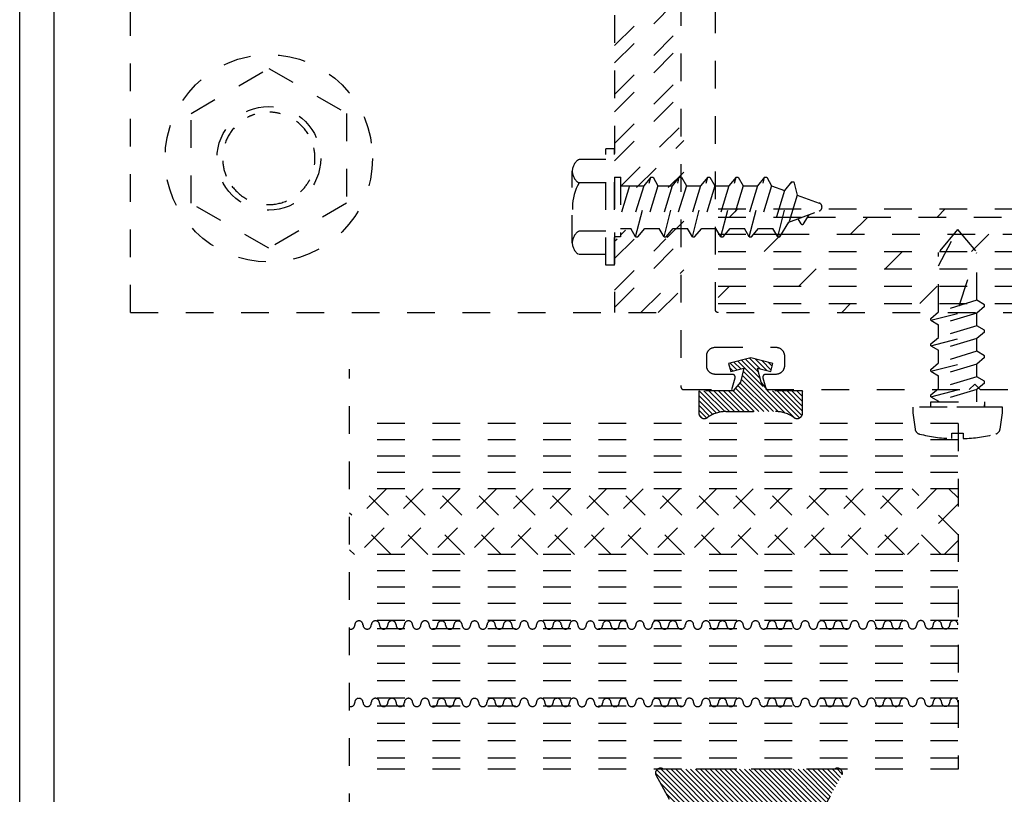
# Model space of a CAD drawing. Units: inches. Extents: x 152 to 183, y 508.2 to 545.5.
# Drawn here: x 152 to 155.5, y 524.2 to 527 of the extents above; entities that cross this region are included whole.
import ezdxf

# ---------------------------------------------------------------- set-up
doc = ezdxf.new("R2010")
doc.units = ezdxf.units.IN
doc.header["$LTSCALE"] = 0.25
doc.header["$MEASUREMENT"] = 0
doc.linetypes.add('HIDDEN2', pattern=[0.1875, 0.125, -0.0625])
doc.layers.add('Arcadia-Hidden', color=1, linetype='HIDDEN2')

msp = doc.modelspace()

# ---------------------------------------------------------------- hatches: boundary and pattern name
at = {"layer": 'Arcadia-Hidden', "lineweight": -3}
h = msp.add_hatch(dxfattribs=at)
h.set_pattern_fill('ANSI31', color=256, scale=0.1, angle=90)
h.set_pattern_definition([(135, (616.248729, 311.40932), (-0.00883883476, -0.00883883476), [])])
h.paths.add_polyline_path([(154.66416, 525.6507), (154.6495, 525.6507), (154.64262, 525.67638), (154.63802, 525.68186), (154.6256, 525.73294), (154.67283, 525.72029), (154.6806, 525.74926), (154.6006, 525.7707), (154.5206, 525.74926), (154.52836, 525.72029), (154.5756, 525.73294), (154.56318, 525.68186), (154.53703, 525.6507), (154.4131, 525.6507), (154.4131, 525.5707, 0.6118698), (154.44481, 525.55449, -0.1576904), (154.5104, 525.5757), (154.6908, 525.5757, -0.1576904), (154.75639, 525.55449, 0.6118698), (154.7881, 525.5707), (154.7881, 525.6507)])
h = msp.add_hatch(dxfattribs=at)
h.set_pattern_fill('ANSI31', color=256, scale=0.1, angle=-90, style=0)
h.set_pattern_definition([(315, (234.309877, 555.001024), (0.0088388348, 0.0088388348), [])])
h.paths.add_polyline_path([(154.28562, 524.28304), (154.28435, 524.28396), (154.283, 524.28477), (154.28159, 524.28546), (154.28012, 524.28602), (154.27862, 524.28646), (154.27707, 524.28676), (154.27551, 524.28692), (154.27394, 524.28695), (154.27238, 524.28684), (154.27083, 524.2866), (154.2693, 524.28622), (154.26782, 524.28571), (154.26638, 524.28507), (154.26501, 524.28431), (154.26371, 524.28343), (154.26249, 524.28244), (154.26136, 524.28135), (154.26033, 524.28017), (154.2594, 524.2789), (154.25859, 524.27755), (154.2579, 524.27614), (154.25734, 524.27468), (154.25691, 524.27317), (154.25661, 524.27163), (154.25644, 524.27007), (154.25641, 524.2685), (154.25652, 524.26693), (154.25676, 524.26538), (154.25714, 524.26386), (154.25765, 524.26237), (154.34819, 524.0998), (154.54421, 524.0998), (154.57115, 524.02312), (154.57138, 524.02236), (154.57155, 524.02159), (154.57166, 524.02081), (154.57171, 524.02002), (154.57169, 524.01923), (154.57162, 524.01845), (154.57148, 524.01767), (154.57128, 524.01691), (154.57102, 524.01616), (154.57071, 524.01544), (154.57034, 524.01474), (154.56991, 524.01408), (154.56943, 524.01345), (154.56891, 524.01286), (154.56834, 524.01232), (154.56773, 524.01182), (154.56708, 524.01137), (154.5664, 524.01097), (154.56569, 524.01063), (154.56495, 524.01034), (154.5642, 524.01012), (154.56343, 524.00995), (154.56264, 524.00985), (154.56186, 524.0098), (154.56107, 524.00982), (154.56028, 524.0099), (154.55951, 524.01005), (154.55874, 524.01025), (154.558, 524.01052), (154.55728, 524.01084), (154.53153, 524.02356), (154.53042, 524.02404), (154.52927, 524.0244), (154.5281, 524.02465), (154.5269, 524.02478), (154.5257, 524.02479), (154.5245, 524.02468), (154.52332, 524.02445), (154.52217, 524.0241), (154.52105, 524.02364), (154.52, 524.02307), (154.519, 524.02239), (154.51807, 524.02162), (154.51723, 524.02076), (154.51648, 524.01982), (154.51582, 524.01881), (154.51527, 524.01774), (154.51483, 524.01662), (154.51451, 524.01546), (154.5143, 524.01428), (154.51421, 524.01308), (154.51425, 524.01188), (154.5144, 524.01068), (154.51467, 524.00951), (154.51506, 524.00837), (154.51556, 524.00728), (154.51616, 524.00624), (154.51687, 524.00526), (154.51767, 524.00437), (154.51856, 524.00355), (154.51953, 524.00284), (154.58864, 523.9565), (154.58897, 523.95628), (154.58931, 523.95608), (154.58966, 523.9559), (154.59001, 523.95573), (154.59037, 523.95557), (154.59074, 523.95542), (154.59111, 523.95529), (154.59149, 523.95518), (154.59187, 523.95508), (154.59225, 523.955), (154.59264, 523.95493), (154.59303, 523.95487), (154.59342, 523.95483), (154.59382, 523.95481), (154.59421, 523.9548), (154.5946, 523.95481), (154.595, 523.95483), (154.59539, 523.95487), (154.59578, 523.95493), (154.59617, 523.955), (154.59655, 523.95508), (154.59693, 523.95518), (154.59731, 523.95529), (154.59768, 523.95542), (154.59805, 523.95557), (154.59841, 523.95573), (154.59876, 523.9559), (154.59911, 523.95608), (154.59945, 523.95628), (154.59978, 523.9565), (154.66889, 524.00284), (154.66986, 524.00355), (154.67075, 524.00437), (154.67155, 524.00526), (154.67226, 524.00624), (154.67286, 524.00728), (154.67336, 524.00837), (154.67375, 524.00951), (154.67402, 524.01068), (154.67417, 524.01188), (154.67421, 524.01308), (154.67412, 524.01428), (154.67391, 524.01546), (154.67359, 524.01662), (154.67315, 524.01774), (154.6726, 524.01881), (154.67194, 524.01982), (154.67119, 524.02076), (154.67035, 524.02162), (154.66942, 524.02239), (154.66843, 524.02307), (154.66737, 524.02364), (154.66625, 524.0241), (154.6651, 524.02445), (154.66392, 524.02468), (154.66272, 524.02479), (154.66152, 524.02478), (154.66032, 524.02465), (154.65915, 524.0244), (154.658, 524.02404), (154.65689, 524.02356), (154.63114, 524.01084), (154.63042, 524.01052), (154.62968, 524.01025), (154.62891, 524.01005), (154.62814, 524.0099), (154.62735, 524.00982), (154.62656, 524.0098), (154.62578, 524.00985), (154.62499, 524.00995), (154.62422, 524.01012), (154.62347, 524.01034), (154.62273, 524.01063), (154.62202, 524.01097), (154.62134, 524.01137), (154.62069, 524.01182), (154.62008, 524.01232), (154.61951, 524.01286), (154.61899, 524.01345), (154.61851, 524.01408), (154.61808, 524.01474), (154.61771, 524.01544), (154.6174, 524.01616), (154.61714, 524.01691), (154.61694, 524.01767), (154.6168, 524.01845), (154.61673, 524.01923), (154.61671, 524.02002), (154.61676, 524.02081), (154.61687, 524.02159), (154.61704, 524.02236), (154.61728, 524.02312), (154.64421, 524.0998), (154.84023, 524.0998), (154.93077, 524.26237), (154.93128, 524.26386), (154.93166, 524.26538), (154.9319, 524.26693), (154.93201, 524.2685), (154.93198, 524.27007), (154.93181, 524.27163), (154.93151, 524.27317), (154.93108, 524.27468), (154.93052, 524.27614), (154.92983, 524.27755), (154.92902, 524.2789), (154.92809, 524.28017), (154.92706, 524.28135), (154.92593, 524.28244), (154.92471, 524.28343), (154.92341, 524.28431), (154.92204, 524.28507), (154.9206, 524.28571), (154.91912, 524.28622), (154.91759, 524.2866), (154.91604, 524.28684), (154.91448, 524.28695), (154.91291, 524.28692), (154.91135, 524.28676), (154.9098, 524.28646), (154.9083, 524.28602), (154.90683, 524.28546), (154.90542, 524.28477), (154.90407, 524.28396), (154.9028, 524.28304)])

# ---------------------------------------------------------------- linework, layer by layer
at = {"layer": 'Arcadia-Hidden'}
for p, q in [((154.34836, 529.27034), (154.34836, 525.66534)), ((154.47336, 525.94334), (154.47336, 528.97034)), ((154.10836, 526.42356), (154.10836, 526.20683)), ((154.10836, 526.42311), (154.13077, 526.42311)), ((154.12995, 526.42356), (154.12995, 526.20729)), ((154.18443, 526.20729), (154.23963, 526.42311)), ((154.23963, 526.42311), (154.21376, 526.39228)), ((154.23963, 526.42311), (154.24734, 526.42311)), ((154.24734, 526.42311), (154.26515, 526.39228)), ((154.28721, 526.20729), (154.34241, 526.42311)), ((154.34241, 526.42311), (154.31653, 526.39228)), ((154.34241, 526.42311), (154.35011, 526.42311)), ((154.35011, 526.42311), (154.36792, 526.39228)), ((154.38998, 526.20729), (154.44518, 526.42311)), ((154.44518, 526.42311), (154.41931, 526.39228)), ((154.44518, 526.42311), (154.45289, 526.42311)), ((154.45289, 526.42311), (154.4707, 526.39228)), ((154.49276, 526.20729), (154.54795, 526.42311)), ((154.54795, 526.42311), (154.52208, 526.39228)), ((154.54795, 526.42311), (154.55566, 526.42311)), ((154.55566, 526.42311), (154.57347, 526.39228)), ((154.59553, 526.20729), (154.65073, 526.42311)), ((154.65073, 526.42311), (154.62486, 526.39228)), ((154.65073, 526.42311), (154.65844, 526.42311)), ((154.65844, 526.42311), (154.67624, 526.39228)), ((154.16237, 526.39228), (154.12995, 526.28622)), ((154.16237, 526.39228), (154.12995, 526.28622)), ((154.12995, 526.39228), (154.21376, 526.39228)), ((154.21376, 526.39228), (154.16663, 526.23812)), ((154.26515, 526.39228), (154.21801, 526.23812)), ((154.26515, 526.39228), (154.21801, 526.23812)), ((154.26515, 526.39228), (154.31653, 526.39228)), ((154.31653, 526.39228), (154.2694, 526.23812)), ((154.36792, 526.39228), (154.32079, 526.23812)), ((154.36792, 526.39228), (154.32079, 526.23812)), ((154.36792, 526.39228), (154.41931, 526.39228)), ((154.41931, 526.39228), (154.37218, 526.23812)), ((154.4707, 526.39228), (154.42356, 526.23812)), ((154.4707, 526.39228), (154.42356, 526.23812)), ((154.4707, 526.39228), (154.52208, 526.39228)), ((154.52208, 526.39228), (154.47495, 526.23812)), ((154.57347, 526.39228), (154.52634, 526.23812)), ((154.57347, 526.39228), (154.52634, 526.23812)), ((154.57347, 526.39228), (154.62486, 526.39228)), ((154.62486, 526.39228), (154.57773, 526.23812)), ((154.67624, 526.39228), (154.62911, 526.23812)), ((154.67624, 526.39228), (154.72249, 526.37545)), ((154.72249, 526.37545), (154.6805, 526.23812)), ((154.69831, 526.20729), (154.7492, 526.40628)), ((154.74836, 526.40628), (154.72249, 526.37545)), ((154.74836, 526.40628), (154.75691, 526.40628)), ((154.75691, 526.40628), (154.76873, 526.35862)), ((154.76873, 526.35862), (154.73885, 526.26091)), ((154.76873, 526.35862), (154.84822, 526.32968)), ((154.52426, 526.27911), (154.5535, 526.30834)), ((155.27426, 526.27911), (155.3035, 526.30834)), ((154.48336, 526.27911), (154.78886, 526.27911)), ((154.73885, 526.26091), (154.84822, 526.30071)), ((154.78276, 526.25459), (154.77212, 526.27301)), ((154.79159, 526.25448), (154.81179, 526.28745)), ((154.80668, 526.27911), (156.90005, 526.27911)), ((154.96176, 526.21661), (155.02426, 526.27911)), ((154.12995, 526.23812), (154.16663, 526.23812)), ((154.18443, 526.20729), (154.16663, 526.23812)), ((154.19214, 526.20729), (154.21801, 526.23812)), ((154.21801, 526.23812), (154.2694, 526.23812)), ((154.28721, 526.20729), (154.2694, 526.23812)), ((154.29492, 526.20729), (154.32079, 526.23812)), ((154.32079, 526.23812), (154.37218, 526.23812)), ((154.38998, 526.20729), (154.37218, 526.23812)), ((154.39769, 526.20729), (154.42356, 526.23812)), ((154.42356, 526.23812), (154.47495, 526.23812)), ((154.49276, 526.20729), (154.47495, 526.23812)), ((154.50047, 526.20729), (154.52634, 526.23812)), ((154.52634, 526.23812), (154.57773, 526.23812)), ((154.59553, 526.20729), (154.57773, 526.23812)), ((154.60324, 526.20729), (154.62911, 526.23812)), ((154.62911, 526.23812), (154.6805, 526.23812)), ((154.69831, 526.20729), (154.6805, 526.23812)), ((154.70602, 526.20729), (154.73885, 526.26091)), ((155.34851, 526.23354), (155.27939, 526.15112)), ((155.27939, 526.10284), (155.34851, 526.23354)), ((155.34851, 526.23354), (155.41763, 526.15112)), ((154.12995, 526.20729), (154.10836, 526.20729)), ((154.18443, 526.20729), (154.19214, 526.20729)), ((154.28721, 526.20729), (154.29492, 526.20729)), ((154.38998, 526.20729), (154.39769, 526.20729)), ((154.48336, 526.21661), (154.61106, 526.21661)), ((154.49276, 526.20729), (154.50047, 526.20729)), ((154.59553, 526.20729), (154.60324, 526.20729)), ((154.61106, 526.21661), (154.69292, 526.21661)), ((154.64926, 526.15411), (154.69982, 526.20466)), ((154.69292, 526.21661), (154.71172, 526.21661)), ((154.69831, 526.20729), (154.70602, 526.20729)), ((154.70244, 526.20729), (154.71166, 526.21651)), ((154.71166, 526.21651), (154.71176, 526.21661)), ((154.71172, 526.21661), (156.995, 526.21661)), ((155.39926, 526.15411), (155.46176, 526.21661)), ((154.48336, 526.15411), (157.22336, 526.15411)), ((155.08676, 526.09161), (155.14926, 526.15411)), ((155.27939, 525.9358), (155.27939, 526.15112)), ((155.35383, 525.95856), (155.41763, 526.15112)), ((155.41763, 525.97807), (155.41763, 526.15112)), ((154.48336, 526.09161), (157.22336, 526.09161)), ((154.77426, 526.02911), (154.83676, 526.09161)), ((154.48336, 526.02911), (157.22336, 526.02911)), ((154.48336, 525.98821), (154.52426, 526.02911)), ((155.21176, 525.96661), (155.27426, 526.02911)), ((154.48336, 525.96661), (157.22336, 525.96661)), ((154.9285, 525.93334), (154.96176, 525.96661)), ((155.25175, 525.90569), (155.44528, 525.95519)), ((155.41763, 525.97807), (155.27939, 525.9358)), ((155.41763, 525.97807), (155.27939, 525.9358)), ((155.44528, 525.9621), (155.41763, 525.97807)), ((155.44528, 525.95519), (155.41763, 525.93199)), ((155.44528, 525.95519), (155.44528, 525.9621)), ((154.47338, 525.94282), (154.47336, 525.94334)), ((154.47342, 525.94229), (154.47338, 525.94282)), ((154.47349, 525.94178), (154.47342, 525.94229)), ((154.47358, 525.94126), (154.47349, 525.94178)), ((154.4737, 525.94075), (154.47358, 525.94126)), ((154.47385, 525.94025), (154.4737, 525.94075)), ((154.47403, 525.93976), (154.47385, 525.94025)), ((154.47423, 525.93927), (154.47403, 525.93976)), ((154.47445, 525.9388), (154.47423, 525.93927)), ((154.4747, 525.93834), (154.47445, 525.9388)), ((154.47498, 525.93789), (154.4747, 525.93834)), ((154.47527, 525.93746), (154.47498, 525.93789)), ((154.47559, 525.93705), (154.47527, 525.93746)), ((154.47593, 525.93665), (154.47559, 525.93705)), ((154.47629, 525.93627), (154.47593, 525.93665)), ((154.47667, 525.93591), (154.47629, 525.93627)), ((154.47707, 525.93557), (154.47667, 525.93591)), ((154.47748, 525.93525), (154.47707, 525.93557)), ((154.47792, 525.93495), (154.47748, 525.93525)), ((154.47836, 525.93468), (154.47792, 525.93495)), ((154.47882, 525.93443), (154.47836, 525.93468)), ((154.47929, 525.9342), (154.47882, 525.93443)), ((154.47978, 525.934), (154.47929, 525.9342)), ((154.48027, 525.93383), (154.47978, 525.934)), ((154.48077, 525.93368), (154.48027, 525.93383)), ((154.48128, 525.93356), (154.48077, 525.93368)), ((154.4818, 525.93346), (154.48128, 525.93356)), ((154.48232, 525.93339), (154.4818, 525.93346)), ((154.48284, 525.93335), (154.48232, 525.93339)), ((154.48336, 525.93334), (154.48284, 525.93335)), ((157.21336, 525.93334), (154.48336, 525.93334)), ((155.25175, 525.9126), (155.27939, 525.9358)), ((155.25175, 525.90569), (155.25175, 525.9126)), ((155.41763, 525.93199), (155.27939, 525.88972)), ((155.41763, 525.88591), (155.41763, 525.93199)), ((155.25175, 525.90569), (155.27939, 525.88972)), ((155.27939, 525.84364), (155.27939, 525.88972)), ((155.41763, 525.88591), (155.27939, 525.84364)), ((155.41763, 525.88591), (155.27939, 525.84364)), ((155.44528, 525.86994), (155.41763, 525.88591)), ((155.25175, 525.81353), (155.44528, 525.86303)), ((155.25175, 525.82044), (155.27939, 525.84364)), ((155.44528, 525.86303), (155.41763, 525.83983)), ((155.44528, 525.86303), (155.44528, 525.86994)), ((154.45829, 525.80496), (154.45975, 525.80566)), ((154.45975, 525.80566), (154.46125, 525.80628)), ((154.46125, 525.80628), (154.46278, 525.80682)), ((154.46278, 525.80682), (154.46434, 525.80728)), ((154.46434, 525.80728), (154.46592, 525.80766)), ((154.46592, 525.80766), (154.46751, 525.80796)), ((154.46751, 525.80796), (154.46912, 525.80817)), ((154.46912, 525.80817), (154.47074, 525.8083)), ((154.47074, 525.8083), (154.47236, 525.80834)), ((154.47236, 525.80834), (154.69136, 525.80834)), ((154.69136, 525.80834), (154.69298, 525.8083)), ((154.69298, 525.8083), (154.6946, 525.80817)), ((154.6946, 525.80817), (154.69621, 525.80796)), ((154.69621, 525.80796), (154.69781, 525.80766)), ((154.69781, 525.80766), (154.69939, 525.80728)), ((154.69939, 525.80728), (154.70094, 525.80682)), ((154.70094, 525.80682), (154.70247, 525.80628)), ((154.70247, 525.80628), (154.70397, 525.80566)), ((154.70397, 525.80566), (154.70544, 525.80496)), ((155.25175, 525.81353), (155.25175, 525.82044)), ((155.25175, 525.81353), (155.27939, 525.79756)), ((155.41763, 525.83983), (155.27939, 525.79756)), ((155.41763, 525.79375), (155.41763, 525.83983)), ((154.44136, 525.77734), (154.4414, 525.77896)), ((154.44136, 525.74134), (154.44136, 525.77734)), ((154.4414, 525.77896), (154.44153, 525.78058)), ((154.44153, 525.78058), (154.44174, 525.78219)), ((154.44174, 525.78219), (154.44204, 525.78378)), ((154.44204, 525.78378), (154.44242, 525.78536)), ((154.44242, 525.78536), (154.44288, 525.78692)), ((154.44288, 525.78692), (154.44342, 525.78845)), ((154.44342, 525.78845), (154.44404, 525.78995)), ((154.44404, 525.78995), (154.44474, 525.79141)), ((154.44474, 525.79141), (154.44552, 525.79284)), ((154.44552, 525.79284), (154.44636, 525.79422)), ((154.44636, 525.79422), (154.44728, 525.79556)), ((154.44728, 525.79556), (154.44827, 525.79685)), ((154.44827, 525.79685), (154.44932, 525.79808)), ((154.44932, 525.79808), (154.45044, 525.79926)), ((154.45044, 525.79926), (154.45162, 525.80038)), ((154.45162, 525.80038), (154.45285, 525.80143)), ((154.45285, 525.80143), (154.45414, 525.80242)), ((154.45414, 525.80242), (154.45548, 525.80334)), ((154.45548, 525.80334), (154.45686, 525.80419)), ((154.45686, 525.80419), (154.45829, 525.80496)), ((154.70544, 525.80496), (154.70686, 525.80419)), ((154.70686, 525.80419), (154.70825, 525.80334)), ((154.70825, 525.80334), (154.70958, 525.80242)), ((154.70958, 525.80242), (154.71087, 525.80143)), ((154.71087, 525.80143), (154.71211, 525.80038)), ((154.71211, 525.80038), (154.71328, 525.79926)), ((154.71328, 525.79926), (154.7144, 525.79808)), ((154.7144, 525.79808), (154.71545, 525.79685)), ((154.71545, 525.79685), (154.71644, 525.79556)), ((154.71644, 525.79556), (154.71736, 525.79422)), ((154.71736, 525.79422), (154.71821, 525.79284)), ((154.71821, 525.79284), (154.71898, 525.79141)), ((154.71898, 525.79141), (154.71968, 525.78995)), ((154.71968, 525.78995), (154.7203, 525.78845)), ((154.7203, 525.78845), (154.72084, 525.78692)), ((154.72084, 525.78692), (154.72131, 525.78536)), ((154.72131, 525.78536), (154.72168, 525.78378)), ((154.72168, 525.78378), (154.72198, 525.78219)), ((154.72198, 525.78219), (154.72219, 525.78058)), ((154.72219, 525.78058), (154.72232, 525.77896)), ((154.72232, 525.77896), (154.72236, 525.77734)), ((154.72236, 525.77734), (154.72236, 525.74134)), ((155.25175, 525.72137), (155.44528, 525.77087)), ((155.27939, 525.75148), (155.27939, 525.79756)), ((155.41763, 525.79375), (155.27939, 525.75148)), ((155.41763, 525.79375), (155.27939, 525.75148)), ((155.44528, 525.77778), (155.41763, 525.79375)), ((155.44528, 525.77087), (155.41763, 525.74767)), ((155.44528, 525.77087), (155.44528, 525.77778)), ((154.4414, 525.73972), (154.44136, 525.74134)), ((154.44153, 525.7381), (154.4414, 525.73972)), ((154.44174, 525.73649), (154.44153, 525.7381)), ((154.44204, 525.73489), (154.44174, 525.73649)), ((154.44242, 525.73332), (154.44204, 525.73489)), ((154.72168, 525.73489), (154.72131, 525.73332)), ((154.72198, 525.73649), (154.72168, 525.73489)), ((154.72219, 525.7381), (154.72198, 525.73649)), ((154.72232, 525.73972), (154.72219, 525.7381)), ((154.72236, 525.74134), (154.72232, 525.73972)), ((155.25175, 525.72828), (155.27939, 525.75148)), ((155.41763, 525.74767), (155.27939, 525.7054)), ((155.41763, 525.70159), (155.41763, 525.74767)), ((154.44288, 525.73176), (154.44242, 525.73332)), ((154.44342, 525.73023), (154.44288, 525.73176)), ((154.44404, 525.72873), (154.44342, 525.73023)), ((154.44474, 525.72727), (154.44404, 525.72873)), ((154.44552, 525.72584), (154.44474, 525.72727)), ((154.44636, 525.72446), (154.44552, 525.72584)), ((154.44728, 525.72312), (154.44636, 525.72446)), ((154.44827, 525.72183), (154.44728, 525.72312)), ((154.44932, 525.7206), (154.44827, 525.72183)), ((154.45044, 525.71942), (154.44932, 525.7206)), ((154.45162, 525.7183), (154.45044, 525.71942)), ((154.45285, 525.71725), (154.45162, 525.7183)), ((154.45414, 525.71626), (154.45285, 525.71725)), ((154.45548, 525.71534), (154.45414, 525.71626)), ((154.45686, 525.71449), (154.45548, 525.71534)), ((154.45829, 525.71372), (154.45686, 525.71449)), ((154.45975, 525.71302), (154.45829, 525.71372)), ((154.46125, 525.7124), (154.45975, 525.71302)), ((154.46278, 525.71186), (154.46125, 525.7124)), ((154.46434, 525.7114), (154.46278, 525.71186)), ((154.46592, 525.71102), (154.46434, 525.7114)), ((154.46751, 525.71072), (154.46592, 525.71102)), ((154.46912, 525.71051), (154.46751, 525.71072)), ((154.47074, 525.71038), (154.46912, 525.71051)), ((154.47236, 525.71034), (154.47074, 525.71038)), ((154.53436, 525.71034), (154.47236, 525.71034)), ((154.53497, 525.71032), (154.53436, 525.71034)), ((154.53558, 525.71026), (154.53497, 525.71032)), ((154.53618, 525.71017), (154.53558, 525.71026)), ((154.53678, 525.71004), (154.53618, 525.71017)), ((154.53737, 525.70988), (154.53678, 525.71004)), ((154.53795, 525.70968), (154.53737, 525.70988)), ((154.53851, 525.70944), (154.53795, 525.70968)), ((154.53906, 525.70917), (154.53851, 525.70944)), ((154.53959, 525.70887), (154.53906, 525.70917)), ((154.5401, 525.70853), (154.53959, 525.70887)), ((154.54059, 525.70817), (154.5401, 525.70853)), ((154.54105, 525.70777), (154.54059, 525.70817)), ((154.54149, 525.70735), (154.54105, 525.70777)), ((154.54191, 525.7069), (154.54149, 525.70735)), ((154.5423, 525.70643), (154.54191, 525.7069)), ((154.54265, 525.70593), (154.5423, 525.70643)), ((154.54298, 525.70541), (154.54265, 525.70593)), ((154.54327, 525.70488), (154.54298, 525.70541)), ((154.54353, 525.70433), (154.54327, 525.70488)), ((154.54376, 525.70376), (154.54353, 525.70433)), ((154.54395, 525.70318), (154.54376, 525.70376)), ((154.54411, 525.70259), (154.54395, 525.70318)), ((154.54423, 525.70199), (154.54411, 525.70259)), ((154.54416, 525.69835), (154.54426, 525.69895)), ((154.54431, 525.70138), (154.54423, 525.70199)), ((154.54426, 525.69895), (154.54433, 525.69955)), ((154.54435, 525.70078), (154.54431, 525.70138)), ((154.54433, 525.69955), (154.54436, 525.70016)), ((154.54436, 525.70016), (154.54435, 525.70078)), ((154.64437, 525.70078), (154.64436, 525.70016)), ((154.64436, 525.70016), (154.64439, 525.69955)), ((154.64442, 525.70138), (154.64437, 525.70078)), ((154.64439, 525.69955), (154.64446, 525.69895)), ((154.6445, 525.70199), (154.64442, 525.70138)), ((154.64446, 525.69895), (154.64456, 525.69835)), ((154.64462, 525.70259), (154.6445, 525.70199)), ((154.64477, 525.70318), (154.64462, 525.70259)), ((154.64497, 525.70376), (154.64477, 525.70318)), ((154.64519, 525.70433), (154.64497, 525.70376)), ((154.64545, 525.70488), (154.64519, 525.70433)), ((154.64575, 525.70541), (154.64545, 525.70488)), ((154.64607, 525.70593), (154.64575, 525.70541)), ((154.64643, 525.70643), (154.64607, 525.70593)), ((154.64682, 525.7069), (154.64643, 525.70643)), ((154.64723, 525.70735), (154.64682, 525.7069)), ((154.64767, 525.70777), (154.64723, 525.70735)), ((154.64814, 525.70817), (154.64767, 525.70777)), ((154.64863, 525.70853), (154.64814, 525.70817)), ((154.64914, 525.70887), (154.64863, 525.70853)), ((154.64967, 525.70917), (154.64914, 525.70887)), ((154.65022, 525.70944), (154.64967, 525.70917)), ((154.65078, 525.70968), (154.65022, 525.70944)), ((154.65136, 525.70988), (154.65078, 525.70968)), ((154.65194, 525.71004), (154.65136, 525.70988)), ((154.65254, 525.71017), (154.65194, 525.71004)), ((154.65314, 525.71026), (154.65254, 525.71017)), ((154.65375, 525.71032), (154.65314, 525.71026)), ((154.65436, 525.71034), (154.65375, 525.71032)), ((154.69136, 525.71034), (154.65436, 525.71034)), ((154.69298, 525.71038), (154.69136, 525.71034)), ((154.6946, 525.71051), (154.69298, 525.71038)), ((154.69621, 525.71072), (154.6946, 525.71051)), ((154.69781, 525.71102), (154.69621, 525.71072)), ((154.69939, 525.7114), (154.69781, 525.71102)), ((154.70094, 525.71186), (154.69939, 525.7114)), ((154.70247, 525.7124), (154.70094, 525.71186)), ((154.70397, 525.71302), (154.70247, 525.7124)), ((154.70544, 525.71372), (154.70397, 525.71302)), ((154.70686, 525.71449), (154.70544, 525.71372)), ((154.70825, 525.71534), (154.70686, 525.71449)), ((154.70958, 525.71626), (154.70825, 525.71534)), ((154.71087, 525.71725), (154.70958, 525.71626)), ((154.71211, 525.7183), (154.71087, 525.71725)), ((154.71328, 525.71942), (154.71211, 525.7183)), ((154.7144, 525.7206), (154.71328, 525.71942)), ((154.71545, 525.72183), (154.7144, 525.7206)), ((154.71644, 525.72312), (154.71545, 525.72183)), ((154.71736, 525.72446), (154.71644, 525.72312)), ((154.71821, 525.72584), (154.71736, 525.72446)), ((154.71898, 525.72727), (154.71821, 525.72584)), ((154.71968, 525.72873), (154.71898, 525.72727)), ((154.7203, 525.73023), (154.71968, 525.72873)), ((154.72084, 525.73176), (154.7203, 525.73023)), ((154.72131, 525.73332), (154.72084, 525.73176)), ((155.25175, 525.72137), (155.25175, 525.72828)), ((155.25175, 525.72137), (155.27939, 525.7054)), ((155.27939, 525.65932), (155.27939, 525.7054)), ((155.41763, 525.70159), (155.27939, 525.65932)), ((155.41763, 525.70159), (155.27939, 525.65932)), ((155.44528, 525.68562), (155.41763, 525.70159)), ((154.34836, 525.66534), (154.34838, 525.66482)), ((154.34838, 525.66482), (154.34842, 525.66429)), ((154.34842, 525.66429), (154.34849, 525.66378)), ((154.34849, 525.66378), (154.34858, 525.66326)), ((154.34858, 525.66326), (154.3487, 525.66275)), ((154.53266, 525.65534), (154.54402, 525.69775)), ((154.54402, 525.69775), (154.54416, 525.69835)), ((154.64456, 525.69835), (154.6447, 525.69775)), ((154.6447, 525.69775), (154.65607, 525.65534)), ((155.25175, 525.62921), (155.44528, 525.67871)), ((155.39036, 525.65534), (155.41036, 525.67534)), ((155.41036, 525.67534), (155.43036, 525.65534)), ((155.44528, 525.67871), (155.41763, 525.65551)), ((155.44528, 525.67871), (155.44528, 525.68562)), ((154.3487, 525.66275), (154.34885, 525.66225)), ((154.34885, 525.66225), (154.34903, 525.66176)), ((154.34903, 525.66176), (154.34923, 525.66127)), ((154.34923, 525.66127), (154.34945, 525.6608)), ((154.34945, 525.6608), (154.3497, 525.66034)), ((154.3497, 525.66034), (154.34998, 525.65989)), ((154.34998, 525.65989), (154.35027, 525.65946)), ((154.35027, 525.65946), (154.35059, 525.65905)), ((154.35059, 525.65905), (154.35093, 525.65865)), ((154.35093, 525.65865), (154.35129, 525.65827)), ((154.35129, 525.65827), (154.35167, 525.65791)), ((154.35167, 525.65791), (154.35207, 525.65757)), ((154.35207, 525.65757), (154.35248, 525.65725)), ((154.35248, 525.65725), (154.35292, 525.65695)), ((154.35292, 525.65695), (154.35336, 525.65668)), ((154.35336, 525.65668), (154.35382, 525.65643)), ((154.35382, 525.65643), (154.35429, 525.6562)), ((154.35429, 525.6562), (154.35478, 525.656)), ((154.35478, 525.656), (154.35527, 525.65583)), ((154.35527, 525.65583), (154.35577, 525.65568)), ((154.35577, 525.65568), (154.35628, 525.65556)), ((154.35628, 525.65556), (154.3568, 525.65546)), ((154.3568, 525.65546), (154.35732, 525.65539)), ((154.35732, 525.65539), (154.35784, 525.65535)), ((154.35784, 525.65535), (154.35836, 525.65534)), ((154.35836, 525.65534), (154.53266, 525.65534)), ((154.65607, 525.65534), (155.39036, 525.65534)), ((155.25175, 525.63612), (155.27939, 525.65932)), ((155.25175, 525.62921), (155.25175, 525.63612)), ((155.25175, 525.62921), (155.27939, 525.61324)), ((155.41763, 525.65551), (155.27939, 525.61324)), ((155.41763, 525.61063), (155.41763, 525.65551)), ((155.43036, 525.65534), (155.65086, 525.65534)), ((155.27939, 525.61324), (155.27939, 525.61063)), ((155.44528, 525.593), (155.44528, 525.59991)), ((155.35025, 525.53304), (153.15065, 525.53304)), ((155.35025, 525.53304), (155.35025, 524.28304)), ((155.35025, 525.47404), (153.15065, 525.47404)), ((155.35, 525.41504), (153.15065, 525.41504)), ((155.35, 525.35582), (153.15065, 525.35582)), ((155.35, 525.29682), (153.15065, 525.29682)), ((153.2838, 525.29682), (153.15065, 525.16367)), ((153.15122, 525.29682), (153.15065, 525.29625)), ((153.41638, 525.29682), (153.17916, 525.0596)), ((153.43282, 525.0596), (153.1956, 525.29682)), ((153.54896, 525.29682), (153.31174, 525.0596)), ((153.5654, 525.0596), (153.32818, 525.29682)), ((153.68155, 525.29682), (153.44433, 525.0596)), ((153.69798, 525.0596), (153.46076, 525.29682)), ((153.81413, 525.29682), (153.57691, 525.0596)), ((153.83056, 525.0596), (153.59334, 525.29682)), ((153.94671, 525.29682), (153.70949, 525.0596)), ((153.96315, 525.0596), (153.72593, 525.29682)), ((154.07929, 525.29682), (153.84207, 525.0596)), ((154.09573, 525.0596), (153.85851, 525.29682)), ((154.21188, 525.29682), (153.97466, 525.0596)), ((154.22831, 525.0596), (153.99109, 525.29682)), ((154.34446, 525.29682), (154.10724, 525.0596)), ((154.36089, 525.0596), (154.12367, 525.29682)), ((154.47704, 525.29682), (154.23982, 525.0596)), ((154.49348, 525.0596), (154.25626, 525.29682)), ((154.60962, 525.29682), (154.3724, 525.0596)), ((154.62606, 525.0596), (154.38884, 525.29682)), ((154.74221, 525.29682), (154.50499, 525.0596)), ((154.75864, 525.0596), (154.52142, 525.29682)), ((154.87479, 525.29682), (154.63757, 525.0596)), ((154.89122, 525.0596), (154.654, 525.29682)), ((155.00737, 525.29682), (154.77015, 525.0596)), ((155.02381, 525.0596), (154.78659, 525.29682)), ((155.13995, 525.29682), (154.90273, 525.0596)), ((155.15639, 525.0596), (154.91917, 525.29682)), ((155.27254, 525.29682), (155.03532, 525.0596)), ((155.28897, 525.0596), (155.05175, 525.29682)), ((155.35025, 525.1309), (155.18433, 525.29682)), ((155.35025, 525.26349), (155.31692, 525.29682)), ((155.35025, 525.24195), (155.1679, 525.0596)), ((153.30023, 525.0596), (153.15065, 525.20919)), ((155.35025, 525.10936), (155.30048, 525.0596)), ((153.16765, 525.0596), (153.15065, 525.0766)), ((155.35, 525.0596), (153.15065, 525.0596)), ((155.35, 525.0006), (153.15065, 525.0006)), ((155.35, 524.9416), (153.15065, 524.9416)), ((155.35, 524.8826), (153.15065, 524.8826)), ((155.35, 524.8206), (153.15065, 524.8206)), ((155.35, 524.8206), (153.62744, 524.8206)), ((155.35, 524.7906), (153.15065, 524.7906)), ((155.35, 524.7281), (153.15065, 524.7281)), ((155.35, 524.6656), (153.15065, 524.6656)), ((155.35, 524.6031), (153.15065, 524.6031)), ((155.35, 524.5406), (153.15065, 524.5406)), ((155.35, 524.5106), (153.15065, 524.5106)), ((155.35, 524.4481), (153.15065, 524.4481)), ((155.35, 524.3856), (153.15065, 524.3856)), ((155.35, 524.3231), (153.15065, 524.3231)), ((155.35025, 524.28304), (153.15065, 524.28304))]:
    msp.add_line(p, q, dxfattribs=at)
at = {"layer": 'Arcadia-Hidden', "lineweight": -3}
for p, q in [((152.35838, 525.93336), (152.35838, 528.80836)), ((154.10836, 528.80836), (154.10836, 525.93336)), ((154.10836, 526.89849), (154.35836, 527.14849)), ((154.10836, 526.83599), (154.35836, 527.08599)), ((154.10836, 526.72172), (154.35836, 526.97171)), ((154.10836, 526.65922), (154.35836, 526.90921)), ((154.10836, 526.54494), (154.35836, 526.79494)), ((154.10836, 526.48244), (154.35836, 526.73244)), ((154.12995, 526.38975), (154.35836, 526.61816)), ((154.18815, 526.38545), (154.35836, 526.55566)), ((154.30242, 526.38545), (154.35836, 526.44138)), ((154.48336, 526.30834), (157.22336, 526.30834)), ((154.29863, 526.20487), (154.35836, 526.26461)), ((154.10836, 526.12889), (154.18279, 526.20331)), ((154.10836, 525.95211), (154.35836, 526.20211)), ((154.10836, 526.19139), (154.11743, 526.20045)), ((154.10836, 526.01461), (154.29421, 526.20045)), ((154.12995, 526.21297), (154.14826, 526.23128)), ((154.2039, 525.93336), (154.35836, 526.08783)), ((154.2664, 525.93336), (154.35836, 526.02533)), ((152.35838, 525.93336), (154.35836, 525.93336)), ((153.15065, 524.096), (153.15065, 525.72971))]:
    msp.add_line(p, q, dxfattribs=at)
at = {"layer": 'Arcadia-Hidden', "extrusion": (0, 0, -1)}
for p, q in [((154.07636, 526.1052), (154.07636, 526.5252)), ((154.10836, 526.5252), (154.07636, 526.5252)), ((154.10836, 526.1052), (154.10836, 526.5252)), ((154.07636, 526.4872), (153.98036, 526.4872)), ((153.95556, 526.1857), (153.95556, 526.4447)), ((154.07636, 526.4022), (153.98036, 526.4022)), ((154.07636, 526.2282), (153.98036, 526.2282)), ((154.07636, 526.1432), (153.98036, 526.1432)), ((154.10836, 526.1052), (154.07636, 526.1052))]:
    msp.add_line(p, q, dxfattribs=at)
at = {"layer": 'Arcadia-Hidden'}
for points in [[(152.85838, 526.81588), (153.13962, 526.65351), (153.13962, 526.32876), (152.85838, 526.16638), (152.57714, 526.32876), (152.57714, 526.65351)], [(155.44528, 525.61063), (155.44528, 525.59128), (155.25175, 525.59128), (155.25175, 525.61063)]]:
    msp.add_lwpolyline(points, close=True, dxfattribs=at)
at = {"layer": 'Arcadia-Hidden', "lineweight": -3}
msp.add_lwpolyline([(154.5206, 525.74926), (154.52836, 525.72029), (154.5756, 525.73294), (154.56318, 525.68186), (154.53703, 525.6507), (154.4131, 525.6507), (154.4131, 525.5707, 0.6118698), (154.44481, 525.55449, -0.1576904), (154.5104, 525.5757), (154.6908, 525.5757, -0.1576904), (154.75639, 525.55449, 0.6118698), (154.7881, 525.5707), (154.7881, 525.6507), (154.66416, 525.6507), (154.63802, 525.68186), (154.6256, 525.73294), (154.67283, 525.72029), (154.6806, 525.74926), (154.6006, 525.7707)], format="xyb", close=True, dxfattribs=at)
at = {"layer": 'Arcadia-Hidden'}
msp.add_lwpolyline([(155.21075, 525.49471, 0.0520613), (155.32791, 525.47817), (155.32791, 525.49833), (155.36863, 525.49833), (155.36863, 525.47815, 0.0522797), (155.48628, 525.49471, 0.3046776), (155.50207, 525.51218), (155.51059, 525.57111), (155.51059, 525.59128), (155.18644, 525.59128), (155.18644, 525.57111), (155.19496, 525.51218, 0.3046776)], format="xyb", close=True, dxfattribs=at)
msp.add_lwpolyline([(154.84023, 524.0998), (154.93077, 524.26237), (154.93128, 524.26386), (154.93166, 524.26538), (154.9319, 524.26693), (154.93201, 524.2685), (154.93198, 524.27007), (154.93181, 524.27163), (154.93151, 524.27317), (154.93108, 524.27468), (154.93052, 524.27614), (154.92983, 524.27755), (154.92902, 524.2789), (154.92809, 524.28017), (154.92706, 524.28135), (154.92593, 524.28244), (154.92471, 524.28343), (154.92341, 524.28431), (154.92204, 524.28507), (154.9206, 524.28571), (154.91912, 524.28622), (154.91759, 524.2866), (154.91604, 524.28684), (154.91448, 524.28695), (154.91291, 524.28692), (154.91135, 524.28676), (154.9098, 524.28646), (154.9083, 524.28602), (154.90683, 524.28546), (154.90542, 524.28477), (154.90407, 524.28396), (154.9028, 524.28304), (154.28562, 524.28304), (154.28435, 524.28396), (154.283, 524.28477), (154.28159, 524.28546), (154.28012, 524.28602), (154.27862, 524.28646), (154.27707, 524.28676), (154.27551, 524.28692), (154.27394, 524.28695), (154.27238, 524.28684), (154.27083, 524.2866), (154.2693, 524.28622), (154.26782, 524.28571), (154.26638, 524.28507), (154.26501, 524.28431), (154.26371, 524.28343), (154.26249, 524.28244), (154.26136, 524.28135), (154.26033, 524.28017), (154.2594, 524.2789), (154.25859, 524.27755), (154.2579, 524.27614), (154.25734, 524.27468), (154.25691, 524.27317), (154.25661, 524.27163), (154.25644, 524.27007), (154.25641, 524.2685), (154.25652, 524.26693), (154.25676, 524.26538), (154.25714, 524.26386), (154.25765, 524.26237), (154.34819, 524.0998)], dxfattribs=at)
at = {"layer": 'Arcadia-Hidden', "lineweight": -3}
for radius in [0.37496, 0.1875]:
    msp.add_circle((152.85838, 526.49113), radius, dxfattribs=at)
for start, end in [(107.63334, 117.67081), (75.2624, 88.63015), (31.325, 52.97), (138.73894, 161.13205), (352.0945, 12.9428), (182.9194, 202.5194), (313.4188, 332.3791), (216.8061, 241.7471), (267.3203, 292.5734)]:
    msp.add_arc((152.85838, 526.49113), 0.16695, start, end, dxfattribs=at)
at = {"layer": 'Arcadia-Hidden'}
for centre, radius, start, end in [((154.00436, 526.4447), 0.04881, 119.45367, 240.54633), ((154.12601, 526.3152), 0.16965, 149.14756, 210.85244), ((154.84295, 526.3152), 0.01542, 290, 70), ((154.78721, 526.25716), 0.00514, 210.00931, 328.51569), ((154.00436, 526.1857), 0.04881, 119.45367, 240.54633), ((153.18402, 524.80454), 0.01488, 359.52378, 180.47622), ((153.24378, 524.80466), 0.01488, 359.52378, 180.47622), ((153.30353, 524.80478), 0.01488, 359.52378, 180.47622), ((153.36328, 524.80462), 0.01488, 359.52378, 180.47622), ((153.42304, 524.80478), 0.01488, 359.52378, 180.47622), ((153.48279, 524.80402), 0.01488, 359.52378, 180.47622), ((153.54254, 524.80414), 0.01488, 359.52378, 180.47622), ((153.6023, 524.80428), 0.01488, 359.52378, 180.47622), ((153.66205, 524.80453), 0.01488, 359.52378, 180.47622), ((153.7218, 524.80466), 0.01488, 359.52378, 180.47622), ((153.78155, 524.80478), 0.01488, 359.52378, 180.47622), ((153.84131, 524.8049), 0.01488, 359.52378, 180.47622), ((153.90106, 524.80474), 0.01488, 359.52378, 180.47622), ((153.96081, 524.8049), 0.01488, 359.52378, 180.47622), ((154.02057, 524.80414), 0.01488, 359.52378, 180.47622), ((154.08032, 524.80426), 0.01488, 359.52378, 180.47622), ((154.14007, 524.80439), 0.01488, 359.52378, 180.47622), ((154.19983, 524.80453), 0.01488, 359.52378, 180.47622), ((154.25958, 524.80465), 0.01488, 359.52378, 180.47622), ((154.31933, 524.80478), 0.01488, 359.52378, 180.47622), ((154.37909, 524.8049), 0.01488, 359.52378, 180.47622), ((154.43883, 524.80441), 0.01488, 359.52378, 180.47622), ((154.49858, 524.80453), 0.01488, 359.52378, 180.47622), ((154.55833, 524.80466), 0.01488, 359.52378, 180.47622), ((154.61809, 524.80478), 0.01488, 359.52378, 180.47622), ((154.67784, 524.8049), 0.01488, 359.52378, 180.47622), ((154.73759, 524.80424), 0.01488, 359.52378, 180.47622), ((154.79735, 524.80441), 0.01488, 359.52378, 180.47622), ((154.8571, 524.80457), 0.01488, 359.52378, 180.47622), ((154.91685, 524.80474), 0.01488, 359.52378, 180.47622), ((154.97661, 524.8049), 0.01488, 359.52378, 180.47622), ((155.03636, 524.80503), 0.01488, 359.52378, 180.47622), ((155.09611, 524.80515), 0.01488, 359.52378, 180.47622), ((155.15587, 524.80531), 0.01488, 359.52378, 180.47622), ((155.21562, 524.80543), 0.01488, 359.52378, 180.47622), ((155.27537, 524.80556), 0.01488, 359.52378, 180.47622), ((155.33512, 524.80572), 0.01488, 359.52378, 180.47622), ((153.15415, 524.80441), 0.015, 256.50607, 0.47232), ((153.2139, 524.80454), 0.015, 179.99999, 0.47232), ((153.27365, 524.80466), 0.015, 179.99999, 0.47232), ((153.33341, 524.8045), 0.015, 179.99999, 0.47232), ((153.39316, 524.80466), 0.015, 179.99999, 0.47232), ((153.45291, 524.80389), 0.015, 179.99999, 0.47232), ((153.51267, 524.80402), 0.015, 179.99999, 0.47232), ((153.57242, 524.80415), 0.015, 179.99999, 0.47232), ((153.63217, 524.80441), 0.015, 179.99999, 0.47232), ((153.63217, 524.80428), 0.015, 179.99999, 0.47232), ((153.69192, 524.80453), 0.015, 179.99999, 0.47232), ((153.75168, 524.80466), 0.015, 179.99999, 0.47232), ((153.81143, 524.80478), 0.015, 179.99999, 0.47232), ((153.87118, 524.80461), 0.015, 179.99999, 0.47232), ((153.93094, 524.80478), 0.015, 179.99999, 0.47232), ((153.99069, 524.80401), 0.015, 179.99999, 0.47232), ((154.05044, 524.80414), 0.015, 179.99999, 0.47232), ((154.1102, 524.80427), 0.015, 179.99999, 0.47232), ((154.16995, 524.8044), 0.015, 179.99999, 0.47232), ((154.2297, 524.80453), 0.015, 179.99999, 0.47232), ((154.28946, 524.80466), 0.015, 179.99999, 0.47232), ((154.34921, 524.80478), 0.015, 179.99999, 0.47232), ((154.40895, 524.80428), 0.015, 179.99999, 0.47232), ((154.4687, 524.80441), 0.015, 179.99999, 0.47232), ((154.52846, 524.80453), 0.015, 179.99999, 0.47232), ((154.58821, 524.80466), 0.015, 179.99999, 0.47232), ((154.64796, 524.80478), 0.015, 179.99999, 0.47232), ((154.70772, 524.80412), 0.015, 179.99999, 0.47232), ((154.76747, 524.80428), 0.015, 179.99999, 0.47232), ((154.82722, 524.80445), 0.015, 179.99999, 0.47232), ((154.88698, 524.80461), 0.015, 179.99999, 0.47232), ((154.94673, 524.80478), 0.015, 179.99999, 0.47232), ((155.00648, 524.8049), 0.015, 179.99999, 0.47232), ((155.06624, 524.80503), 0.015, 179.99999, 0.47232), ((155.12599, 524.80519), 0.015, 179.99999, 0.47232), ((155.18574, 524.80531), 0.015, 179.99999, 0.47232), ((155.2455, 524.80543), 0.015, 179.99999, 0.47232), ((155.30525, 524.8056), 0.015, 179.99999, 0.47232), ((153.15415, 524.52441), 0.015, 256.50607, 0.47232), ((153.18402, 524.52454), 0.01488, 359.52378, 180.47622), ((153.2139, 524.52454), 0.015, 179.99999, 0.47232), ((153.24378, 524.52466), 0.01488, 359.52378, 180.47622), ((153.27365, 524.52466), 0.015, 179.99999, 0.47232), ((153.30353, 524.52478), 0.01488, 359.52378, 180.47622), ((153.33341, 524.5245), 0.015, 179.99999, 0.47232), ((153.36328, 524.52462), 0.01488, 359.52378, 180.47622), ((153.39316, 524.52466), 0.015, 179.99999, 0.47232), ((153.42304, 524.52478), 0.01488, 359.52378, 180.47622), ((153.48279, 524.52402), 0.01488, 359.52378, 180.47622), ((153.51267, 524.52402), 0.015, 179.99999, 0.47232), ((153.54254, 524.52414), 0.01488, 359.52378, 180.47622), ((153.57242, 524.52415), 0.015, 179.99999, 0.47232), ((153.6023, 524.52428), 0.01488, 359.52378, 180.47622), ((153.63217, 524.52441), 0.015, 179.99999, 0.47232), ((153.63217, 524.52428), 0.015, 179.99999, 0.47232), ((153.66205, 524.52453), 0.01488, 359.52378, 180.47622), ((153.69192, 524.52453), 0.015, 179.99999, 0.47232), ((153.7218, 524.52466), 0.01488, 359.52378, 180.47622), ((153.75168, 524.52466), 0.015, 179.99999, 0.47232), ((153.78155, 524.52478), 0.01488, 359.52378, 180.47622), ((153.81143, 524.52478), 0.015, 179.99999, 0.47232), ((153.84131, 524.5249), 0.01488, 359.52378, 180.47622), ((153.87118, 524.52461), 0.015, 179.99999, 0.47232), ((153.90106, 524.52474), 0.01488, 359.52378, 180.47622), ((153.93094, 524.52478), 0.015, 179.99999, 0.47232), ((153.96081, 524.5249), 0.01488, 359.52378, 180.47622), ((153.99069, 524.52401), 0.015, 179.99999, 0.47232), ((154.02057, 524.52414), 0.01488, 359.52378, 180.47622), ((154.05044, 524.52414), 0.015, 179.99999, 0.47232), ((154.08032, 524.52426), 0.01488, 359.52378, 180.47622), ((154.1102, 524.52427), 0.015, 179.99999, 0.47232), ((154.14007, 524.52439), 0.01488, 359.52378, 180.47622), ((154.16995, 524.5244), 0.015, 179.99999, 0.47232), ((154.19983, 524.52453), 0.01488, 359.52378, 180.47622), ((154.2297, 524.52453), 0.015, 179.99999, 0.47232), ((154.25958, 524.52465), 0.01488, 359.52378, 180.47622), ((154.28946, 524.52466), 0.015, 179.99999, 0.47232), ((154.31933, 524.52478), 0.01488, 359.52378, 180.47622), ((154.34921, 524.52478), 0.015, 179.99999, 0.47232), ((154.37909, 524.5249), 0.01488, 359.52378, 180.47622), ((154.40895, 524.52428), 0.015, 179.99999, 0.47232), ((154.43883, 524.52441), 0.01488, 359.52378, 180.47622), ((154.4687, 524.52441), 0.015, 179.99999, 0.47232), ((154.49858, 524.52453), 0.01488, 359.52378, 180.47622), ((154.52846, 524.52453), 0.015, 179.99999, 0.47232), ((154.55833, 524.52466), 0.01488, 359.52378, 180.47622), ((154.58821, 524.52466), 0.015, 179.99999, 0.47232), ((154.61809, 524.52478), 0.01488, 359.52378, 180.47622), ((154.64796, 524.52478), 0.015, 179.99999, 0.47232), ((154.67784, 524.5249), 0.01488, 359.52378, 180.47622), ((154.70772, 524.52412), 0.015, 179.99999, 0.47232), ((154.73759, 524.52424), 0.01488, 359.52378, 180.47622), ((154.76747, 524.52428), 0.015, 179.99999, 0.47232), ((154.79735, 524.52441), 0.01488, 359.52378, 180.47622), ((154.82722, 524.52445), 0.015, 179.99999, 0.47232), ((154.8571, 524.52457), 0.01488, 359.52378, 180.47622), ((154.88698, 524.52461), 0.015, 179.99999, 0.47232), ((154.91685, 524.52474), 0.01488, 359.52378, 180.47622), ((154.94673, 524.52478), 0.015, 179.99999, 0.47232), ((154.97661, 524.5249), 0.01488, 359.52378, 180.47622), ((155.00648, 524.5249), 0.015, 179.99999, 0.47232), ((155.03636, 524.52503), 0.01488, 359.52378, 180.47622), ((155.06624, 524.52503), 0.015, 179.99999, 0.47232), ((155.09611, 524.52515), 0.01488, 359.52378, 180.47622), ((155.12599, 524.52519), 0.015, 179.99999, 0.47232), ((155.15587, 524.52531), 0.01488, 359.52378, 180.47622), ((155.18574, 524.52531), 0.015, 179.99999, 0.47232), ((155.21562, 524.52543), 0.01488, 359.52378, 180.47622), ((155.2455, 524.52543), 0.015, 179.99999, 0.47232), ((155.27537, 524.52556), 0.01488, 359.52378, 180.47622), ((155.30525, 524.5256), 0.015, 179.99999, 0.47232), ((155.33512, 524.52572), 0.01488, 359.52378, 180.47622), ((153.45291, 524.52389), 0.015, 179.99999, 0.47232)]:
    msp.add_arc(centre, radius, start, end, dxfattribs=at)
at = {"layer": 'Defpoints', "lineweight": -3}
for points in [[(151.95771, 545.50708), (182.95771, 545.50708), (182.95771, 508.18678), (151.95771, 508.18678)], [(152.08271, 545.38208), (182.83271, 545.38208), (182.83271, 508.31178), (152.08271, 508.31178)]]:
    msp.add_lwpolyline(points, close=True, dxfattribs=at)

doc.saveas('drawing.dxf')
